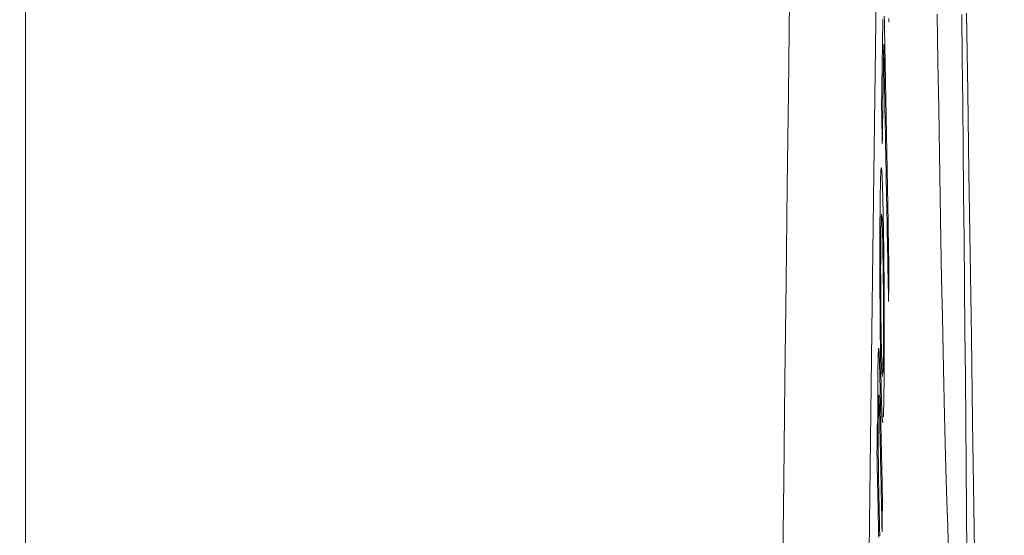
# Model space of a CAD drawing. Units: millimetres. Extents: x 61 to 584, y 48 to 840.
# Drawn here: x 516 to 527, y 511 to 517 of the extents above; entities that cross this region are included whole.
import ezdxf

# ---------------------------------------------------------------- set-up
doc = ezdxf.new("R2010")
doc.units = ezdxf.units.MM
doc.header["$LTSCALE"] = 12
doc.layers.add('1', color=7, linetype='Continuous')
doc.styles.add('dims', font='swiss.ttf')
doc.dimstyles.get("Standard").update_dxf_attribs({"dimtxt": 7.5, "dimasz": 7.5, "dimexe": 4.5, "dimexo": 6, "dimgap": 3.75, "dimtad": 1, "dimdec": 4, "dimzin": 0, "dimdsep": 46, "dimtxsty": 'dims', "dimcen": 0.09, "dimadec": 0, "dimazin": 0, "dimtfac": 1, "dimtdec": 4, "dimtofl": 0, "dimtmove": 0, "dimatfit": 3, "dimfxl": 0, "dimtolj": 1, "dimtzin": 0, "dimarcsym": 0})

# ---------------------------------------------------------------- blocks, each defined once
blk = doc.blocks.new('*D0')
at = {"color": 0, "lineweight": -2}
for p, q in [((472.658, 544.619), (576.866, 544.619)), ((572.366, 537.119), (572.366, 361.1)), ((472.658, 353.6), (576.866, 353.6))]:
    blk.add_line(p, q, dxfattribs=at)
at = {"color": 0, "lineweight": 18}
for points in [[(571.116, 537.119), (573.616, 537.119), (572.366, 544.619)], [(571.116, 361.1), (573.616, 361.1), (572.366, 353.6)]]:
    blk.add_solid(points, dxfattribs=at)
at = {"layer": 'Defpoints', "color": 0, "lineweight": 18}
for p in [(466.658, 544.619), (466.658, 353.6), (572.366, 353.6)]:
    blk.add_point(p, dxfattribs=at)
at = {"color": 0, "lineweight": 18, "insert": (564.665, 449.11), "char_height": 7.5, "attachment_point": 5, "rotation": 90, "style": 'dims'}
blk.add_mtext('\\A1;%%c191.0', dxfattribs=at)

msp = doc.modelspace()

# ---------------------------------------------------------------- linework, layer by layer
at = {"layer": '1', "color": 7, "linetype": 'Continuous', "lineweight": 18}
for p, q in [((515.77408, 499.11199), (515.77408, 535.7385)), ((525.44964, 516.24411), (525.43512, 516.24411)), ((525.50892, 513.70468), (525.49715, 513.70468)), ((525.4366, 512.50627), (525.43527, 512.50979)), ((525.38326, 511.73555), (525.37444, 511.73555)), ((525.38998, 511.41301), (525.37782, 511.41301))]:
    msp.add_line(p, q, dxfattribs=at)
for points in [[(525.37196, 517.32541), (525.36071, 516.49774), (525.34949, 515.65288), (525.3383, 514.79082), (525.32714, 513.91153), (525.316, 513.01497), (525.30488, 512.10106), (525.29378, 511.16972), (525.28269, 510.22086), (525.2716, 509.25439), (525.26051, 508.27017), (525.24943, 507.26951), (525.23838, 506.25571), (525.22736, 505.22895), (525.21635, 504.18928), (525.20534, 503.13675), (525.19431, 502.07138), (525.18324, 500.9932), (525.1721, 499.9022), (525.16087, 498.79838)], [(525.43944, 516.53196), (525.43901, 516.50254), (525.43859, 516.47311), (525.43816, 516.44368), (525.43773, 516.41426), (525.43731, 516.38483), (525.43688, 516.3554), (525.43645, 516.32598), (525.43602, 516.29655), (525.43559, 516.26712), (525.43516, 516.2377), (525.43473, 516.20827), (525.4343, 516.17885), (525.43387, 516.14942), (525.43344, 516.11999), (525.43301, 516.09057), (525.43258, 516.06114), (525.43214, 516.03171), (525.43171, 516.00229), (525.43128, 515.97286), (525.43084, 515.94344), (525.43041, 515.91401), (525.42997, 515.88458), (525.42954, 515.85516), (525.4291, 515.82573), (525.42867, 515.7963), (525.42823, 515.76688), (525.42779, 515.73745), (525.42736, 515.70803), (525.42692, 515.6786), (525.42648, 515.64917), (525.42604, 515.61975), (525.4256, 515.59032), (525.42516, 515.56089)], [(525.50892, 513.70468), (525.50767, 513.77123), (525.50642, 513.83778), (525.50517, 513.90433), (525.50393, 513.97088), (525.50268, 514.03743), (525.50143, 514.10398), (525.50018, 514.17054), (525.49894, 514.23709), (525.49769, 514.30364), (525.49644, 514.37019), (525.4952, 514.43674), (525.49395, 514.50329), (525.4927, 514.56984), (525.49146, 514.63639), (525.49021, 514.70294), (525.48896, 514.76949), (525.48772, 514.83604), (525.48647, 514.90259), (525.48522, 514.96914), (525.48398, 515.03569), (525.48273, 515.10224), (525.48149, 515.16879), (525.48024, 515.23534), (525.47899, 515.30189), (525.47775, 515.36845), (525.4765, 515.435), (525.47526, 515.50155), (525.47401, 515.5681), (525.47276, 515.63465), (525.47152, 515.7012), (525.47027, 515.76775), (525.46903, 515.8343), (525.46778, 515.90085), (525.46654, 515.9674), (525.46529, 516.03395), (525.46404, 516.1005), (525.4628, 516.16705), (525.46155, 516.2336), (525.46031, 516.30015), (525.45906, 516.3667), (525.45782, 516.43325), (525.45657, 516.4998), (525.45533, 516.56636)], [(525.50611, 516.5416), (525.50705, 516.52593), (525.50798, 516.51382), (525.50888, 516.50522), (525.50978, 516.50009), (525.51066, 516.49837)], [(526.05339, 516.59022), (526.06132, 516.04997), (526.06938, 515.52503), (526.07756, 515.01544), (526.08587, 514.52152), (526.0942, 514.04941), (526.10247, 513.60252), (526.11068, 513.18057), (526.11882, 512.78346), (526.12688, 512.41142), (526.13484, 512.06556), (526.14257, 511.75112), (526.15005, 511.46862), (526.15727, 511.21774), (526.16423, 510.99853), (526.17092, 510.81136), (526.1773, 510.65747), (526.18332, 510.53855)], [(526.38631, 510.49754), (526.38253, 510.99126), (526.37854, 511.49041), (526.37436, 511.99496), (526.36998, 512.50493), (526.3654, 513.02039), (526.36063, 513.53946), (526.35574, 514.05555), (526.35073, 514.56816), (526.3456, 515.07734), (526.34035, 515.58307), (526.33498, 516.08534), (526.32948, 516.58405)], [(526.6338, 498.21881), (526.61949, 499.37193), (526.60525, 500.50935), (526.59108, 501.63116), (526.57697, 502.73744), (526.56292, 503.82825), (526.54891, 504.90364), (526.53495, 505.96363), (526.52102, 507.00824), (526.50712, 508.03749), (526.49325, 509.05135), (526.47939, 510.04979), (526.46555, 511.03278), (526.45171, 512.00028), (526.43787, 512.95221), (526.42402, 513.88847), (526.41016, 514.80899), (526.39628, 515.71365), (526.38237, 516.60231)], [(525.43324, 515.12765), (525.43358, 515.14998), (525.43391, 515.1723), (525.43424, 515.19463), (525.43458, 515.21696), (525.43491, 515.23929), (525.43524, 515.26162), (525.43557, 515.28395), (525.43591, 515.30628), (525.43624, 515.32861), (525.43657, 515.35094), (525.4369, 515.37327), (525.43723, 515.3956), (525.43756, 515.41793), (525.43789, 515.44026), (525.43822, 515.46259), (525.43855, 515.48492), (525.43888, 515.50724), (525.43921, 515.52957), (525.43954, 515.5519), (525.43987, 515.57423), (525.4402, 515.59656), (525.44053, 515.61889), (525.44086, 515.64122), (525.44119, 515.66355), (525.44152, 515.68588), (525.44184, 515.70821), (525.44217, 515.73054), (525.4425, 515.75287), (525.44283, 515.7752), (525.44315, 515.79753), (525.44348, 515.81986), (525.4438, 515.84219), (525.44413, 515.86451), (525.44446, 515.88684), (525.44478, 515.90917), (525.44511, 515.9315), (525.44543, 515.95383), (525.44576, 515.97616), (525.44608, 515.99849), (525.44641, 516.02082), (525.44673, 516.04315), (525.44705, 516.06548), (525.44738, 516.08781), (525.4477, 516.11014), (525.44802, 516.13247), (525.44835, 516.1548), (525.44867, 516.17713), (525.44899, 516.19946), (525.44931, 516.22178), (525.44964, 516.24411)], [(525.44964, 516.24411), (525.45072, 516.18623), (525.4518, 516.12834), (525.45288, 516.07046), (525.45396, 516.01257), (525.45505, 515.95469), (525.45613, 515.8968), (525.45721, 515.83891), (525.45829, 515.78103), (525.45938, 515.72314), (525.46046, 515.66526), (525.46154, 515.60737), (525.46262, 515.54949), (525.46371, 515.4916), (525.46479, 515.43372), (525.46587, 515.37583), (525.46695, 515.31794), (525.46804, 515.26006), (525.46912, 515.20217), (525.4702, 515.14429), (525.47129, 515.0864), (525.47237, 515.02852), (525.47345, 514.97063), (525.47453, 514.91275), (525.47562, 514.85486), (525.4767, 514.79697), (525.47778, 514.73909), (525.47887, 514.6812), (525.47995, 514.62332), (525.48103, 514.56543), (525.48212, 514.50755), (525.4832, 514.44966), (525.48428, 514.39178), (525.48537, 514.33389), (525.48645, 514.276), (525.48753, 514.21812), (525.48862, 514.16023), (525.4897, 514.10235), (525.49078, 514.04446), (525.49187, 513.98658), (525.49295, 513.92869), (525.49404, 513.87081), (525.49512, 513.81292), (525.4962, 513.75503), (525.49729, 513.69715), (525.49837, 513.63926), (525.49946, 513.58138), (525.50054, 513.52349), (525.50162, 513.46561), (525.50271, 513.40772), (525.50379, 513.34983)], [(525.42516, 515.56089), (525.42533, 515.55223), (525.42549, 515.54356), (525.42565, 515.5349), (525.42581, 515.52623), (525.42597, 515.51757), (525.42613, 515.5089), (525.4263, 515.50024), (525.42646, 515.49157), (525.42662, 515.48291), (525.42678, 515.47424), (525.42694, 515.46558), (525.4271, 515.45691), (525.42726, 515.44825), (525.42743, 515.43958), (525.42759, 515.43092), (525.42775, 515.42225), (525.42791, 515.41359), (525.42807, 515.40492), (525.42823, 515.39626), (525.4284, 515.38759), (525.42856, 515.37893), (525.42872, 515.37026), (525.42888, 515.3616), (525.42904, 515.35294), (525.4292, 515.34427), (525.42936, 515.33561), (525.42953, 515.32694), (525.42969, 515.31828), (525.42985, 515.30961), (525.43001, 515.30095), (525.43017, 515.29228), (525.43033, 515.28362), (525.4305, 515.27495), (525.43066, 515.26629), (525.43082, 515.25762), (525.43098, 515.24896), (525.43114, 515.24029), (525.4313, 515.23163), (525.43147, 515.22296), (525.43163, 515.2143), (525.43179, 515.20563), (525.43195, 515.19697), (525.43211, 515.1883), (525.43227, 515.17964), (525.43243, 515.17097), (525.4326, 515.16231), (525.43276, 515.15364), (525.43292, 515.14498), (525.43308, 515.13631), (525.43324, 515.12765)], [(525.42256, 514.85816), (525.42187, 514.85755), (525.42118, 514.85562), (525.42051, 514.85237), (525.41984, 514.84778), (525.41919, 514.84184), (525.41854, 514.83451), (525.41791, 514.8258), (525.41729, 514.81568), (525.41668, 514.80423), (525.41609, 514.7915), (525.41552, 514.77751), (525.41496, 514.76229), (525.41442, 514.74586), (525.4139, 514.72824), (525.41339, 514.70945), (525.41289, 514.68952), (525.41241, 514.66846), (525.41195, 514.64628), (525.4115, 514.62304), (525.41107, 514.59888), (525.41065, 514.5739), (525.41025, 514.54812), (525.40987, 514.52158), (525.4095, 514.49433), (525.40915, 514.46639), (525.40881, 514.43776), (525.40848, 514.4084), (525.40818, 514.3783), (525.40788, 514.34742), (525.40761, 514.31575), (525.40735, 514.28325), (525.40711, 514.24989), (525.40689, 514.21564), (525.40668, 514.18067), (525.4065, 514.14512), (525.40635, 514.10896), (525.40621, 514.0722), (525.4061, 514.03482), (525.40601, 513.99682), (525.40594, 513.9582), (525.40589, 513.91895), (525.40587, 513.87906), (525.40587, 513.83852), (525.4059, 513.79734), (525.40595, 513.75567), (525.40602, 513.7137), (525.40612, 513.67143), (525.40624, 513.62886), (525.40638, 513.586), (525.40654, 513.54284)], [(525.45499, 513.30582), (525.45478, 513.35027), (525.45455, 513.39467), (525.45429, 513.43903), (525.45401, 513.48333), (525.45371, 513.52758), (525.45338, 513.57178), (525.45303, 513.61592), (525.45266, 513.66), (525.45226, 513.70403), (525.45184, 513.748), (525.45139, 513.79171), (525.45093, 513.83482), (525.45044, 513.87734), (525.44993, 513.9193), (525.44941, 513.96068), (525.44886, 514.00151), (525.4483, 514.04179), (525.44772, 514.08152), (525.44712, 514.12072), (525.4465, 514.15941), (525.44587, 514.19745), (525.44523, 514.23467), (525.44457, 514.27107), (525.44391, 514.30668), (525.44323, 514.34154), (525.44255, 514.37566), (525.44186, 514.40903), (525.44115, 514.44161), (525.44044, 514.47339), (525.43971, 514.50431), (525.43898, 514.53427), (525.43824, 514.56305), (525.43749, 514.59061), (525.43674, 514.61695), (525.43599, 514.64205), (525.43523, 514.66588), (525.43447, 514.68843), (525.4337, 514.70967), (525.43292, 514.7296), (525.43214, 514.74818), (525.43136, 514.76533), (525.43058, 514.78092), (525.42981, 514.79499), (525.42904, 514.80757), (525.42827, 514.81869), (525.42751, 514.82838), (525.42675, 514.83666), (525.426, 514.84357), (525.42525, 514.84913), (525.4245, 514.85336)], [(525.43527, 512.50979), (525.43432, 512.51627), (525.43336, 512.52606), (525.43239, 512.53928), (525.43141, 512.55604), (525.43042, 512.57648), (525.42944, 512.60049), (525.42847, 512.62769), (525.42751, 512.65795), (525.42657, 512.69119), (525.42564, 512.7273), (525.42473, 512.766), (525.42385, 512.80664), (525.42299, 512.849), (525.42216, 512.89297), (525.42136, 512.9386), (525.42058, 512.98603), (525.41983, 513.03539), (525.41912, 513.08617), (525.41847, 513.13804), (525.41786, 513.19102), (525.41731, 513.24515), (525.41681, 513.30045), (525.41637, 513.35617), (525.41599, 513.41176), (525.41567, 513.46724), (525.41541, 513.52262), (525.41521, 513.57789), (525.41507, 513.63237), (525.415, 513.68553), (525.41499, 513.73736), (525.41505, 513.78787), (525.41517, 513.83704), (525.41535, 513.88452), (525.41559, 513.92976), (525.41589, 513.97289), (525.41624, 514.01403), (525.41664, 514.05329), (525.41708, 514.09059), (525.41756, 514.12578), (525.41808, 514.15894), (525.41863, 514.18991), (525.41923, 514.21855), (525.41986, 514.24466), (525.42055, 514.26781), (525.42126, 514.28767), (525.42202, 514.30414), (525.42281, 514.31712), (525.42365, 514.3265), (525.42452, 514.33214), (525.42541, 514.33401)], [(525.42857, 514.31399), (525.42942, 514.30212), (525.43027, 514.28754), (525.43112, 514.27023), (525.43197, 514.25022), (525.43281, 514.2275), (525.43366, 514.20208), (525.4345, 514.17426), (525.43532, 514.14439), (525.43612, 514.11258), (525.43691, 514.07893), (525.43769, 514.04354), (525.43846, 514.00655), (525.4392, 513.96837), (525.43993, 513.92912), (525.44063, 513.88872), (525.44131, 513.84711), (525.44197, 513.80423), (525.4426, 513.75999), (525.4432, 513.7146), (525.44376, 513.66854), (525.44429, 513.6218), (525.44477, 513.57439), (525.44521, 513.52629), (525.44561, 513.47748), (525.44597, 513.42845), (525.44627, 513.37966), (525.44654, 513.33112), (525.44676, 513.28283), (525.44693, 513.23478), (525.44705, 513.18701), (525.44713, 513.1401), (525.44715, 513.09446), (525.44711, 513.05007), (525.44703, 513.00692), (525.4469, 512.96499), (525.44671, 512.92429), (525.44648, 512.88524), (525.44621, 512.84807), (525.44589, 512.81265), (525.44554, 512.77888), (525.44515, 512.74666), (525.44473, 512.71589), (525.44428, 512.68654), (525.44379, 512.65895), (525.44328, 512.63332), (525.44274, 512.60975), (525.44217, 512.58831), (525.44156, 512.56911), (525.44092, 512.55223), (525.44024, 512.53781)], [(525.50379, 513.34983), (525.5039, 513.35693), (525.504, 513.36403), (525.5041, 513.37113), (525.5042, 513.37822), (525.50431, 513.38532), (525.50441, 513.39242), (525.50451, 513.39951), (525.50462, 513.40661), (525.50472, 513.41371), (525.50482, 513.4208), (525.50492, 513.4279), (525.50503, 513.435), (525.50513, 513.44209), (525.50523, 513.44919), (525.50534, 513.45629), (525.50544, 513.46339), (525.50554, 513.47048), (525.50564, 513.47758), (525.50575, 513.48468), (525.50585, 513.49177), (525.50595, 513.49887), (525.50605, 513.50597), (525.50616, 513.51306), (525.50626, 513.52016), (525.50636, 513.52726), (525.50646, 513.53436), (525.50657, 513.54145), (525.50667, 513.54855), (525.50677, 513.55565), (525.50687, 513.56274), (525.50698, 513.56984), (525.50708, 513.57694), (525.50718, 513.58403), (525.50728, 513.59113), (525.50739, 513.59823), (525.50749, 513.60532), (525.50759, 513.61242), (525.50769, 513.61952), (525.50779, 513.62662), (525.5079, 513.63371), (525.508, 513.64081), (525.5081, 513.64791), (525.5082, 513.655), (525.5083, 513.6621), (525.50841, 513.6692), (525.50851, 513.67629), (525.50861, 513.68339), (525.50871, 513.69049), (525.50881, 513.69758), (525.50892, 513.70468)], [(525.40654, 513.54284), (525.40675, 513.49578), (525.40698, 513.44876), (525.40723, 513.40177), (525.40751, 513.35481), (525.40781, 513.3079), (525.40815, 513.26102), (525.40851, 513.21418), (525.40889, 513.16738), (525.40931, 513.12062), (525.40976, 513.07406), (525.41023, 513.02811), (525.41073, 512.98283), (525.41125, 512.9382), (525.41179, 512.89421), (525.41235, 512.85086), (525.41294, 512.80812), (525.41355, 512.766), (525.41418, 512.72448), (525.41484, 512.68359), (525.4155, 512.64362), (525.41619, 512.60465), (525.41688, 512.56665), (525.41759, 512.52955), (525.4183, 512.49332), (525.41903, 512.45791), (525.41977, 512.42335), (525.42052, 512.38967), (525.42128, 512.35692), (525.42206, 512.32513), (525.42284, 512.29434), (525.42364, 512.26476), (525.42444, 512.23657), (525.42525, 512.2098), (525.42606, 512.18446), (525.42688, 512.16057), (525.4277, 512.13814), (525.42852, 512.11719), (525.42935, 512.09774), (525.43019, 512.07979), (525.43103, 512.0634), (525.43186, 512.04869), (525.43269, 512.03566), (525.43351, 512.02424), (525.43433, 512.01441), (525.43515, 512.00612), (525.43596, 511.99935), (525.43676, 511.99407), (525.43756, 511.99024), (525.43836, 511.98787), (525.43914, 511.98706)], [(525.44559, 512.0515), (525.44606, 512.06259), (525.44653, 512.07448), (525.44698, 512.08714), (525.44742, 512.10057), (525.44785, 512.11474), (525.44826, 512.12965), (525.44867, 512.14527), (525.44907, 512.16161), (525.44945, 512.17863), (525.44983, 512.19633), (525.45019, 512.2147), (525.45055, 512.23372), (525.4509, 512.25337), (525.45123, 512.27363), (525.45156, 512.29439), (525.45187, 512.31563), (525.45218, 512.33734), (525.45247, 512.3595), (525.45276, 512.38211), (525.45303, 512.40518), (525.45329, 512.42873), (525.45354, 512.45278), (525.45379, 512.47732), (525.45402, 512.50239), (525.45423, 512.52798), (525.45444, 512.55412), (525.45463, 512.58082), (525.45481, 512.60809), (525.45498, 512.63584), (525.45513, 512.66399), (525.45527, 512.69253), (525.45539, 512.72148), (525.4555, 512.75082), (525.45559, 512.78058), (525.45567, 512.81075), (525.45573, 512.84133), (525.45578, 512.87233), (525.45581, 512.90375), (525.45583, 512.93559), (525.45583, 512.96786), (525.45582, 513.00058), (525.45579, 513.03367), (525.45574, 513.06702), (525.45568, 513.10056), (525.4556, 513.1343), (525.45551, 513.16823), (525.4554, 513.20235), (525.45528, 513.23665), (525.45514, 513.27114), (525.45499, 513.30582)], [(525.39026, 512.80565), (525.38997, 512.80175), (525.38969, 512.79748), (525.38941, 512.79286), (525.38913, 512.78786), (525.38886, 512.7825), (525.38859, 512.77676), (525.38832, 512.77065), (525.38806, 512.76417), (525.3878, 512.7573), (525.38755, 512.75005), (525.38731, 512.74241), (525.38706, 512.73439), (525.38682, 512.72601), (525.38659, 512.71728), (525.38637, 512.70822), (525.38615, 512.69884), (525.38593, 512.68912), (525.38572, 512.67908), (525.38552, 512.66872), (525.38532, 512.65804), (525.38513, 512.64705), (525.38494, 512.63574), (525.38476, 512.62412), (525.38459, 512.6122), (525.38441, 512.59998), (525.38425, 512.58745), (525.38409, 512.57461), (525.38394, 512.56145), (525.38379, 512.54799), (525.38364, 512.53427), (525.38351, 512.52031), (525.38338, 512.50612), (525.38326, 512.49171), (525.38314, 512.47707), (525.38303, 512.46221), (525.38293, 512.44713), (525.38283, 512.43182), (525.38274, 512.41631), (525.38266, 512.40058), (525.38258, 512.38464), (525.38251, 512.36849), (525.38244, 512.35213), (525.38238, 512.33557), (525.38232, 512.3188), (525.38227, 512.30184), (525.38223, 512.2847), (525.38219, 512.26742), (525.38216, 512.25001), (525.38213, 512.23247), (525.38211, 512.2148)], [(525.43538, 511.11482), (525.4345, 511.15678), (525.43362, 511.19874), (525.43275, 511.24069), (525.43187, 511.28265), (525.43099, 511.32461), (525.43012, 511.36656), (525.42924, 511.40852), (525.42836, 511.45048), (525.42749, 511.49243), (525.42661, 511.53439), (525.42573, 511.57635), (525.42486, 511.6183), (525.42398, 511.66026), (525.4231, 511.70222), (525.42223, 511.74417), (525.42135, 511.78613), (525.42047, 511.82809), (525.4196, 511.87004), (525.41872, 511.912), (525.41784, 511.95396), (525.41697, 511.99591), (525.41609, 512.03787), (525.41521, 512.07983), (525.41434, 512.12178), (525.41346, 512.16374), (525.41259, 512.2057), (525.41171, 512.24766), (525.41083, 512.28961), (525.40995, 512.33129), (525.40907, 512.37248), (525.40818, 512.41312), (525.40728, 512.45314), (525.40637, 512.49239), (525.40546, 512.53075), (525.40454, 512.56807), (525.40361, 512.6042), (525.40267, 512.63892), (525.40172, 512.67198), (525.40075, 512.70299), (525.39977, 512.73139), (525.39878, 512.75591), (525.39779, 512.7759), (525.39681, 512.79238), (525.39582, 512.80534), (525.39484, 512.81462), (525.39388, 512.82008), (525.39295, 512.82178), (525.39203, 512.81986), (525.39114, 512.81443), (525.39026, 512.80565)], [(525.38211, 512.2148), (525.3821, 512.20572), (525.38209, 512.19661), (525.38208, 512.18747), (525.38208, 512.17831), (525.38207, 512.16912), (525.38207, 512.1599), (525.38206, 512.15065), (525.38206, 512.14138), (525.38206, 512.13207), (525.38207, 512.12274), (525.38207, 512.11338), (525.38207, 512.10399), (525.38208, 512.09458), (525.38209, 512.08514), (525.3821, 512.07568), (525.38211, 512.0662), (525.38212, 512.0567), (525.38213, 512.04719), (525.38215, 512.03765), (525.38216, 512.02809), (525.38218, 512.01851), (525.3822, 512.00891), (525.38222, 511.99929), (525.38224, 511.98965), (525.38226, 511.97999), (525.38229, 511.97032), (525.38231, 511.96064), (525.38234, 511.95094), (525.38237, 511.94124), (525.3824, 511.93152), (525.38243, 511.9218), (525.38246, 511.91206), (525.3825, 511.90232), (525.38253, 511.89257), (525.38257, 511.88281), (525.38261, 511.87305), (525.38264, 511.86328), (525.38268, 511.8535), (525.38273, 511.84371), (525.38277, 511.83392), (525.38281, 511.82411), (525.38286, 511.8143), (525.3829, 511.80449), (525.38295, 511.79466), (525.383, 511.78483), (525.38305, 511.77499), (525.3831, 511.76514), (525.38315, 511.75528), (525.3832, 511.74542), (525.38326, 511.73555)], [(525.38998, 511.41301), (525.38948, 511.48218), (525.38905, 511.55109), (525.38869, 511.6197), (525.38841, 511.68798), (525.38822, 511.7559), (525.38814, 511.8231), (525.38818, 511.88778), (525.38833, 511.94958), (525.3886, 512.00839), (525.389, 512.06315), (525.3895, 512.11321), (525.39009, 512.15909), (525.39077, 512.20124), (525.39153, 512.23814), (525.39239, 512.2684), (525.39337, 512.2897), (525.39446, 512.29934), (525.39564, 512.2954), (525.39688, 512.27783), (525.39811, 512.24986), (525.39932, 512.21494), (525.40052, 512.17495), (525.40168, 512.13171), (525.40282, 512.08607), (525.40394, 512.0385), (525.40504, 511.98935), (525.40612, 511.93885), (525.4072, 511.88747), (525.40827, 511.83601), (525.40935, 511.78456), (525.41042, 511.73311), (525.41149, 511.68166), (525.41257, 511.63021), (525.41364, 511.57875), (525.41472, 511.5273), (525.41579, 511.47585), (525.41687, 511.4244), (525.41794, 511.37294), (525.41902, 511.32149), (525.42009, 511.27004), (525.42116, 511.21859), (525.42224, 511.16714), (525.42331, 511.11568), (525.42439, 511.06423), (525.42546, 511.01278), (525.42654, 510.96133), (525.42761, 510.90988), (525.42869, 510.85842), (525.42976, 510.80697), (525.43084, 510.75552)], [(525.37784, 511.99559), (525.37774, 511.98841), (525.37765, 511.98124), (525.37756, 511.97407), (525.37747, 511.9669), (525.37737, 511.95973), (525.37728, 511.95256), (525.37719, 511.94539), (525.37709, 511.93821), (525.377, 511.93104), (525.37691, 511.92387), (525.37681, 511.9167), (525.37672, 511.90953), (525.37663, 511.90236), (525.37653, 511.89519), (525.37644, 511.88802), (525.37634, 511.88084), (525.37625, 511.87367), (525.37616, 511.8665), (525.37606, 511.85933), (525.37597, 511.85216), (525.37588, 511.84499), (525.37578, 511.83782), (525.37569, 511.83065), (525.3756, 511.82347), (525.3755, 511.8163), (525.37541, 511.80913), (525.37531, 511.80196), (525.37522, 511.79479), (525.37513, 511.78762), (525.37503, 511.78045), (525.37494, 511.77327), (525.37485, 511.7661), (525.37475, 511.75893), (525.37466, 511.75176), (525.37456, 511.74459), (525.37447, 511.73742), (525.37438, 511.73025), (525.37428, 511.72308), (525.37419, 511.7159), (525.37409, 511.70873), (525.374, 511.70156), (525.37391, 511.69439), (525.37381, 511.68722), (525.37372, 511.68005), (525.37362, 511.67288), (525.37353, 511.66571), (525.37344, 511.65853), (525.37334, 511.65136), (525.37325, 511.64419), (525.37315, 511.63702)], [(525.38326, 511.73555), (525.38315, 511.74075), (525.38304, 511.74595), (525.38293, 511.75115), (525.38282, 511.75635), (525.38272, 511.76155), (525.38261, 511.76676), (525.3825, 511.77196), (525.38239, 511.77716), (525.38228, 511.78236), (525.38217, 511.78756), (525.38207, 511.79276), (525.38196, 511.79796), (525.38185, 511.80316), (525.38174, 511.80836), (525.38163, 511.81356), (525.38152, 511.81876), (525.38142, 511.82396), (525.38131, 511.82916), (525.3812, 511.83436), (525.38109, 511.83956), (525.38098, 511.84477), (525.38087, 511.84997), (525.38076, 511.85517), (525.38066, 511.86037), (525.38055, 511.86557), (525.38044, 511.87077), (525.38033, 511.87597), (525.38022, 511.88117), (525.38011, 511.88637), (525.38001, 511.89157), (525.3799, 511.89677), (525.37979, 511.90197), (525.37968, 511.90717), (525.37957, 511.91237), (525.37946, 511.91758), (525.37936, 511.92278), (525.37925, 511.92798), (525.37914, 511.93318), (525.37903, 511.93838), (525.37892, 511.94358), (525.37881, 511.94878), (525.37871, 511.95398), (525.3786, 511.95918), (525.37849, 511.96438), (525.37838, 511.96958), (525.37827, 511.97478), (525.37816, 511.97998), (525.37805, 511.98518), (525.37795, 511.99038), (525.37784, 511.99559)], [(525.37315, 511.63702), (525.374, 511.59613), (525.37486, 511.55524), (525.37571, 511.51435), (525.37656, 511.47347), (525.37741, 511.43258), (525.37826, 511.39169), (525.37912, 511.3508), (525.37997, 511.30991), (525.38082, 511.26902), (525.38167, 511.22813), (525.38252, 511.18724), (525.38337, 511.14636), (525.38423, 511.10547), (525.38508, 511.06458), (525.38593, 511.02369), (525.38678, 510.9828), (525.38763, 510.94191), (525.38849, 510.90102), (525.38934, 510.86013), (525.39019, 510.81925), (525.39104, 510.77836), (525.39189, 510.73747), (525.39275, 510.69658)], [(525.40461, 510.71132), (525.404, 510.74055), (525.40339, 510.76979), (525.40278, 510.79903), (525.40217, 510.82827), (525.40156, 510.8575), (525.40095, 510.88674), (525.40035, 510.91598), (525.39974, 510.94521), (525.39913, 510.97445), (525.39852, 511.00369), (525.39791, 511.03293), (525.3973, 511.06216), (525.39669, 511.0914), (525.39608, 511.12064), (525.39547, 511.14987), (525.39486, 511.17911), (525.39425, 511.20835), (525.39364, 511.23759), (525.39303, 511.26682), (525.39242, 511.29606), (525.39181, 511.3253), (525.3912, 511.35453), (525.39059, 511.38377), (525.38998, 511.41301)], [(525.43084, 510.75552), (525.43093, 510.76271), (525.43102, 510.76989), (525.43111, 510.77708), (525.4312, 510.78426), (525.43129, 510.79145), (525.43138, 510.79864), (525.43148, 510.80582), (525.43157, 510.81301), (525.43166, 510.8202), (525.43175, 510.82738), (525.43184, 510.83457), (525.43193, 510.84175), (525.43202, 510.84894), (525.43211, 510.85613), (525.43221, 510.86331), (525.4323, 510.8705), (525.43239, 510.87768), (525.43248, 510.88487), (525.43257, 510.89206), (525.43266, 510.89924), (525.43275, 510.90643), (525.43284, 510.91361), (525.43293, 510.9208), (525.43302, 510.92799), (525.43311, 510.93517), (525.43321, 510.94236), (525.4333, 510.94954), (525.43339, 510.95673), (525.43348, 510.96392), (525.43357, 510.9711), (525.43366, 510.97829), (525.43375, 510.98548), (525.43384, 510.99266), (525.43393, 510.99985), (525.43402, 511.00703), (525.43411, 511.01422), (525.4342, 511.02141), (525.43429, 511.02859), (525.43438, 511.03578), (525.43447, 511.04296), (525.43457, 511.05015), (525.43466, 511.05734), (525.43475, 511.06452), (525.43484, 511.07171), (525.43493, 511.07889), (525.43502, 511.08608), (525.43511, 511.09327), (525.4352, 511.10045), (525.43529, 511.10764), (525.43538, 511.11482)]]:
    msp.add_lwpolyline(points, dxfattribs=at)
at = {"layer": '1', "color": 7, "linetype": 'Continuous', "lineweight": 13}
msp.add_lwpolyline([(524.19079, 498.82884), (524.20421, 500.16367), (524.21747, 501.48012), (524.23063, 502.77821), (524.24374, 504.05794), (524.25684, 505.31927), (524.26993, 506.56214), (524.28306, 507.78646), (524.29624, 508.99195), (524.30942, 510.17383), (524.32261, 511.33034), (524.3358, 512.46169), (524.34902, 513.56803), (524.36226, 514.6495), (524.37554, 515.70624), (524.38885, 516.73831)], dxfattribs=at)

# ---------------------------------------------------------------- dimensions: what is measured, and where the dimension line sits
at = {"color": 7, "lineweight": 18}
dim = msp.add_linear_dim(base=(572.36595, 353.60049), p1=(466.65833, 544.61903), p2=(466.65833, 353.60049), angle=90, text='%%c191.0', dimstyle='Standard', dxfattribs=at)
dim.commit()
dim.dimension.update_dxf_attribs({"geometry": '*D0', "text_midpoint": (564.66483, 449.10976)})

doc.saveas('drawing.dxf')
